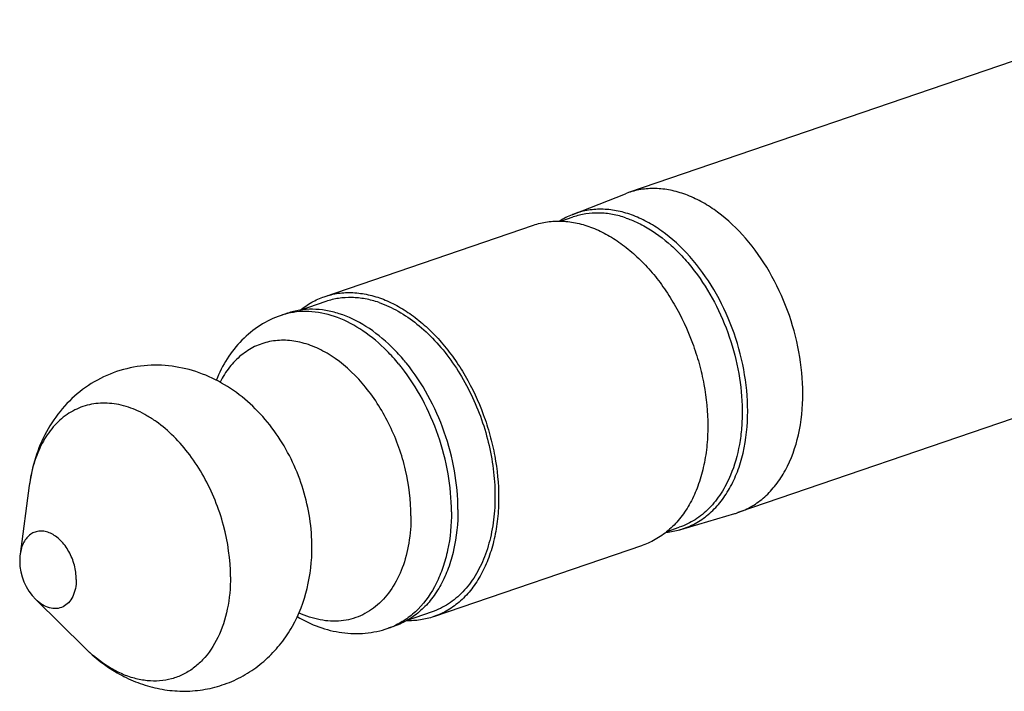
# Model space of a CAD drawing. Units: millimetres. Extents: x 0 to 210, y 0 to 297.
# Drawn here: x 123 to 142, y 56 to 69 of the extents above; entities that cross this region are included whole.
import ezdxf

# ---------------------------------------------------------------- set-up
doc = ezdxf.new("R2010")
doc.units = ezdxf.units.MM
doc.header["$LTSCALE"] = 19.36
doc.layers.get('0').update_dxf_attribs({"linetype": 'CONTINUOUS'})
doc.layers.add('_26_DATUM_AXIS', color=7, linetype='CONTINUOUS')

msp = doc.modelspace()

# ---------------------------------------------------------------- linework, layer by layer
at = {"color": 7}
for p, q in [((133.583, 65.26), (134.56, 65.644)), ((134.618, 65.665), (134.56, 65.644)), ((133.359, 65.134), (133.588, 65.212)), ((128.961, 63.73), (132.85, 65.061)), ((128.992, 63.64), (128.509, 63.475)), ((128.277, 63.422), (128.156, 63.381)), ((123.475, 60.217), (123.305, 58.943)), ((135.588, 59.4), (136.594, 59.695)), ((135.335, 59.363), (135.562, 59.441)), ((130.997, 57.779), (134.886, 59.109)), ((124.508, 57.196), (123.594, 58.1)), ((130.966, 57.869), (130.485, 57.704)), ((130.267, 57.603), (130.147, 57.562))]:
    msp.add_line(p, q, dxfattribs=at)
for centre, radius, start, end in [((134.117, 63.906), 1.456, 112.1032, 122.3315), ((134.105, 63.932), 1.427, 111.4739, 112.0562), ((136.205, 61.025), 1.386, 286.3234, 288.8837), ((135.182, 60.788), 1.446, 275.5854, 285.6777), ((135.187, 60.768), 1.425, 285.6925, 286.2957), ((124.298, 58.811), 1.001, 172.4421, 179.9959), ((124.297, 58.811), 1, 180, 225.3254)]:
    msp.add_arc(centre, radius, start, end, dxfattribs=at)
at = {"color": 9}
for centre, radius, start, end in [((128.597, 62.092), 1.363, 104.0156, 108.8712), ((128.599, 62.085), 1.369, 103.5585, 104.0176), ((127.595, 60.217), 3.56, 39.4692, 44.6998), ((127.436, 60.084), 3.768, 38.2429, 39.4901), ((129.707, 58.847), 1.358, 288.8763, 293.0366), ((129.706, 58.85), 1.361, 293.0375, 294.1835)]:
    msp.add_arc(centre, radius, start, end, dxfattribs=at)
at = {"color": 7}
for points, knots in [([(137.859, 61.929), (137.859, 62.187), (137.808, 62.714), (137.596, 63.479), (137.262, 64.196), (136.824, 64.818), (136.385, 65.236), (136.007, 65.484), (135.724, 65.62), (135.438, 65.709), (135.155, 65.748), (134.879, 65.736), (134.702, 65.694), (134.618, 65.665)], [0, 0, 0, 0, 0.13829, 0.28094, 0.422863, 0.559059, 0.685474, 0.74434, 0.800154, 0.853098, 0.903588, 0.952274, 1, 1, 1, 1]), ([(134.575, 65.193), (134.492, 65.221), (134.324, 65.266), (134.07, 65.293), (133.823, 65.277), (133.664, 65.238), (133.588, 65.212)], [0, 0, 0, 0, 0.263196, 0.5155, 0.759835, 1, 1, 1, 1]), ([(134.575, 65.193), (134.605, 65.182), (134.728, 65.137), (134.846, 65.079), (134.932, 65.031)], [0, 0, 0, 0, 0.243532, 1, 1, 1, 1]), ([(132.85, 65.061), (132.934, 65.089), (133.111, 65.131), (133.387, 65.143), (133.67, 65.104), (133.956, 65.016), (134.24, 64.88), (134.516, 64.698), (134.783, 64.475), (135.034, 64.212), (135.266, 63.916), (135.547, 63.477), (135.772, 62.995), (135.935, 62.488), (136.053, 61.975), (136.092, 61.583), (136.092, 61.324)], [0, 0, 0, 0, 0.047704, 0.096367, 0.146833, 0.199752, 0.255539, 0.314378, 0.37624, 0.44092, 0.508064, 0.577203, 0.719059, 0.790653, 0.861779, 1, 1, 1, 1]), ([(134.932, 65.031), (135.105, 64.933), (135.351, 64.75), (135.643, 64.458), (135.927, 64.117), (136.233, 63.631), (136.509, 62.988), (136.685, 62.311), (136.74, 61.739), (136.725, 61.296), (136.673, 60.886), (136.59, 60.59), (136.514, 60.408)], [0, 0, 0, 0, 0.113006, 0.173337, 0.235861, 0.365955, 0.499996, 0.634037, 0.764133, 0.826658, 0.88699, 1, 1, 1, 1]), ([(128.51, 63.476), (128.578, 63.532), (128.721, 63.631), (128.88, 63.703), (128.961, 63.73)], [0, 0, 0, 0, 0.50461, 1, 1, 1, 1]), ([(128.961, 63.73), (129.045, 63.759), (129.222, 63.801), (129.498, 63.813), (129.781, 63.774), (130.067, 63.686), (130.35, 63.549), (130.627, 63.368), (130.893, 63.144), (131.144, 62.882), (131.377, 62.586), (131.658, 62.147), (131.883, 61.665), (132.046, 61.158), (132.164, 60.645), (132.203, 60.253), (132.203, 59.994)], [0, 0, 0, 0, 0.047704, 0.096367, 0.146833, 0.199752, 0.255539, 0.314378, 0.37624, 0.44092, 0.508064, 0.577203, 0.719059, 0.790653, 0.861779, 1, 1, 1, 1]), ([(129.979, 63.621), (129.895, 63.649), (129.728, 63.694), (129.474, 63.721), (129.226, 63.705), (129.068, 63.667), (128.992, 63.641)], [0, 0, 0, 0, 0.263204, 0.515495, 0.759837, 1, 1, 1, 1]), ([(129.979, 63.621), (130.103, 63.578), (130.351, 63.464), (130.698, 63.224), (131.026, 62.917), (131.324, 62.552), (131.585, 62.137), (131.803, 61.685), (131.97, 61.208), (132.084, 60.718), (132.139, 60.229), (132.136, 59.754), (132.074, 59.306), (131.954, 58.897), (131.779, 58.537), (131.588, 58.284), (131.413, 58.119), (131.273, 58.015), (131.124, 57.93), (131.019, 57.887), (130.966, 57.869)], [0, 0, 0, 0, 0.055753, 0.115499, 0.179142, 0.246204, 0.315926, 0.387355, 0.459421, 0.531013, 0.60105, 0.668557, 0.732741, 0.793078, 0.849407, 0.90202, 0.927206, 0.951811, 0.976009, 1, 1, 1, 1]), ([(128.156, 63.381), (128.02, 63.335), (127.757, 63.207), (127.417, 62.929), (127.142, 62.58), (127.008, 62.313), (126.952, 62.174)], [0, 0, 0, 0, 0.246236, 0.493734, 0.744241, 1, 1, 1, 1]), ([(130.207, 62.801), (130.063, 62.942), (129.763, 63.186), (129.336, 63.395), (128.994, 63.48), (128.746, 63.503), (128.506, 63.486), (128.351, 63.448), (128.277, 63.422)], [0, 0, 0, 0, 0.28328, 0.541229, 0.661658, 0.777331, 0.889569, 1, 1, 1, 1]), ([(130.487, 62.493), (130.465, 62.521), (130.376, 62.627), (130.281, 62.729), (130.207, 62.801)], [0, 0, 0, 0, 0.254248, 1, 1, 1, 1]), ([(128.732, 59.068), (128.732, 59.43), (128.646, 59.978), (128.384, 60.657), (128.116, 61.132), (127.783, 61.557), (127.39, 61.918), (126.944, 62.201), (126.454, 62.39), (125.935, 62.473), (125.411, 62.438), (124.909, 62.283), (124.455, 62.018), (124.074, 61.657), (123.778, 61.223), (123.573, 60.737), (123.498, 60.392), (123.475, 60.217)], [0, 0, 0, 0, 0.128216, 0.192926, 0.257228, 0.320732, 0.383351, 0.445279, 0.506835, 0.568285, 0.62976, 0.691268, 0.752762, 0.814231, 0.87576, 0.93758, 1, 1, 1, 1]), ([(131.446, 59.769), (131.446, 60.011), (131.4, 60.502), (131.21, 61.219), (130.909, 61.896), (130.638, 62.306), (130.487, 62.493)], [0, 0, 0, 0, 0.246548, 0.500898, 0.754802, 1, 1, 1, 1]), ([(136.653, 59.714), (136.744, 59.745), (136.921, 59.826), (137.16, 60.003), (137.369, 60.23), (137.61, 60.604), (137.812, 61.177), (137.859, 61.67), (137.859, 61.929)], [0, 0, 0, 0, 0.106872, 0.216197, 0.330094, 0.450129, 0.711028, 1, 1, 1, 1]), ([(136.092, 61.324), (136.092, 61.192), (136.079, 60.933), (136.018, 60.558), (135.916, 60.211), (135.777, 59.898), (135.601, 59.626), (135.392, 59.399), (135.153, 59.222), (134.976, 59.14), (134.886, 59.109)], [0, 0, 0, 0, 0.147733, 0.289104, 0.423394, 0.550348, 0.670255, 0.784033, 0.893242, 1, 1, 1, 1]), ([(136.514, 60.408), (136.465, 60.292), (136.352, 60.073), (136.164, 59.835), (135.994, 59.679), (135.858, 59.58), (135.714, 59.5), (135.613, 59.458), (135.562, 59.441)], [0, 0, 0, 0, 0.271046, 0.525006, 0.646882, 0.766121, 0.88353, 1, 1, 1, 1]), ([(132.203, 59.994), (132.203, 59.862), (132.19, 59.603), (132.129, 59.228), (132.027, 58.881), (131.888, 58.568), (131.712, 58.295), (131.503, 58.068), (131.264, 57.892), (131.087, 57.81), (130.997, 57.779)], [0, 0, 0, 0, 0.147733, 0.289104, 0.423394, 0.550348, 0.670255, 0.784033, 0.893242, 1, 1, 1, 1]), ([(131.446, 59.769), (131.446, 59.516), (131.41, 59.144), (131.275, 58.68), (131.138, 58.375), (130.966, 58.108), (130.762, 57.886), (130.528, 57.713), (130.355, 57.633), (130.266, 57.603)], [0, 0, 0, 0, 0.288805, 0.423142, 0.550146, 0.67011, 0.783937, 0.893193, 1, 1, 1, 1]), ([(124.508, 57.196), (124.688, 57.018), (124.992, 56.782), (125.447, 56.561), (125.807, 56.447), (126.18, 56.389), (126.558, 56.392), (126.93, 56.457), (127.287, 56.584), (127.617, 56.767), (127.912, 57.003), (128.167, 57.282), (128.445, 57.702), (128.676, 58.301), (128.732, 58.812), (128.732, 59.068)], [0, 0, 0, 0, 0.125698, 0.188083, 0.250304, 0.31248, 0.374673, 0.436901, 0.499145, 0.561375, 0.623577, 0.685769, 0.748017, 0.872954, 1, 1, 1, 1]), ([(128.455, 57.779), (128.584, 57.703), (128.854, 57.575), (129.285, 57.467), (129.724, 57.455), (130.01, 57.515), (130.147, 57.562)], [0, 0, 0, 0, 0.255745, 0.506254, 0.753733, 1, 1, 1, 1]), ([(130.997, 57.779), (130.916, 57.751), (130.747, 57.71), (130.574, 57.701), (130.487, 57.704)], [0, 0, 0, 0, 0.495422, 1, 1, 1, 1])]:
    msp.add_open_spline(points, degree=3, knots=knots, dxfattribs=at)
at = {"color": 9}
for points, knots in [([(136.834, 61.601), (136.834, 61.859), (136.782, 62.385), (136.567, 63.15), (136.229, 63.863), (135.788, 64.479), (135.345, 64.889), (134.966, 65.128), (134.682, 65.256), (134.396, 65.336), (134.114, 65.365), (133.84, 65.342), (133.666, 65.293), (133.583, 65.26)], [0, 0, 0, 0, 0.13881, 0.281984, 0.424265, 0.560512, 0.686614, 0.745215, 0.800723, 0.853366, 0.903619, 0.952195, 1, 1, 1, 1]), ([(130.126, 62.722), (129.989, 62.859), (129.704, 63.101), (129.23, 63.356), (128.818, 63.456), (128.502, 63.458), (128.351, 63.434), (128.278, 63.416)], [0, 0, 0, 0, 0.282587, 0.541317, 0.777893, 0.890192, 1, 1, 1, 1]), ([(130.573, 59.655), (130.573, 59.94), (130.5, 60.518), (130.212, 61.334), (129.769, 62.048), (129.29, 62.516), (128.869, 62.765), (128.556, 62.882), (128.244, 62.93), (127.942, 62.906), (127.659, 62.811), (127.405, 62.646), (127.187, 62.419), (127.072, 62.237), (127.022, 62.139)], [0, 0, 0, 0, 0.145149, 0.29425, 0.438602, 0.570728, 0.631018, 0.687327, 0.740221, 0.790778, 0.840485, 0.890994, 0.943802, 1, 1, 1, 1]), ([(131.326, 59.728), (131.326, 59.965), (131.281, 60.449), (131.097, 61.155), (130.805, 61.824), (130.542, 62.23), (130.395, 62.417)], [0, 0, 0, 0, 0.246282, 0.500364, 0.754276, 1, 1, 1, 1]), ([(127.216, 58.521), (127.216, 58.842), (127.146, 59.33), (126.94, 59.946), (126.73, 60.387), (126.472, 60.787), (126.175, 61.132), (125.899, 61.368), (125.667, 61.518), (125.44, 61.636), (125.151, 61.734), (124.801, 61.764), (124.467, 61.702), (124.165, 61.548), (123.906, 61.311), (123.699, 61.001), (123.55, 60.629), (123.493, 60.359), (123.475, 60.217)], [0, 0, 0, 0, 0.145425, 0.220165, 0.294275, 0.366367, 0.435234, 0.499966, 0.530645, 0.560162, 0.61581, 0.667822, 0.717766, 0.767695, 0.819666, 0.875258, 0.935316, 1, 1, 1, 1]), ([(135.588, 59.4), (135.68, 59.427), (135.862, 59.502), (136.109, 59.672), (136.325, 59.894), (136.507, 60.165), (136.652, 60.478), (136.796, 60.955), (136.834, 61.34), (136.834, 61.601)], [0, 0, 0, 0, 0.107028, 0.216121, 0.329604, 0.449232, 0.576061, 0.710438, 1, 1, 1, 1]), ([(131.326, 59.728), (131.326, 59.489), (131.293, 59.136), (131.173, 58.694), (131.015, 58.311), (130.789, 57.98), (130.502, 57.735), (130.345, 57.645), (130.264, 57.608)], [0, 0, 0, 0, 0.287235, 0.421498, 0.548892, 0.783514, 0.89332, 1, 1, 1, 1]), ([(130.573, 59.655), (130.573, 59.485), (130.548, 59.156), (130.43, 58.695), (130.235, 58.3), (129.969, 57.988), (129.642, 57.777), (129.269, 57.68), (128.872, 57.703), (128.616, 57.79), (128.49, 57.849)], [0, 0, 0, 0, 0.151268, 0.291899, 0.421038, 0.539832, 0.651722, 0.762045, 0.876617, 1, 1, 1, 1]), ([(124.349, 58.47), (124.349, 58.559), (124.323, 58.741), (124.223, 58.991), (124.092, 59.169), (123.968, 59.276), (123.872, 59.332), (123.773, 59.366), (123.675, 59.374), (123.582, 59.357), (123.498, 59.314), (123.426, 59.248), (123.346, 59.128), (123.316, 59.019), (123.306, 58.943)], [0, 0, 0, 0, 0.145605, 0.294324, 0.435112, 0.499916, 0.560114, 0.615829, 0.6679, 0.717901, 0.767887, 0.819921, 0.875565, 1, 1, 1, 1]), ([(124.349, 58.47), (124.349, 58.413), (124.339, 58.304), (124.292, 58.156), (124.213, 58.036), (124.107, 57.955), (123.98, 57.921), (123.845, 57.937), (123.711, 57.998), (123.632, 58.063), (123.594, 58.1)], [0, 0, 0, 0, 0.147376, 0.28176, 0.402708, 0.513734, 0.621948, 0.735701, 0.861022, 1, 1, 1, 1]), ([(127.216, 58.521), (127.216, 58.318), (127.181, 57.929), (127.01, 57.396), (126.77, 57.03), (126.531, 56.815), (126.335, 56.695), (126.123, 56.615), (125.898, 56.577), (125.665, 56.581), (125.339, 56.643), (124.929, 56.83), (124.644, 57.062), (124.508, 57.196)], [0, 0, 0, 0, 0.147203, 0.281361, 0.402162, 0.458678, 0.513486, 0.567579, 0.622041, 0.67791, 0.73606, 0.861211, 1, 1, 1, 1])]:
    msp.add_open_spline(points, degree=3, knots=knots, dxfattribs=at)
at = {"layer": '_26_DATUM_AXIS', "color": 7}
for p, q in [((144.022, 68.882), (134.618, 65.665)), ((146.058, 62.93), (136.653, 59.714))]:
    msp.add_line(p, q, dxfattribs=at)

doc.saveas('drawing.dxf')
